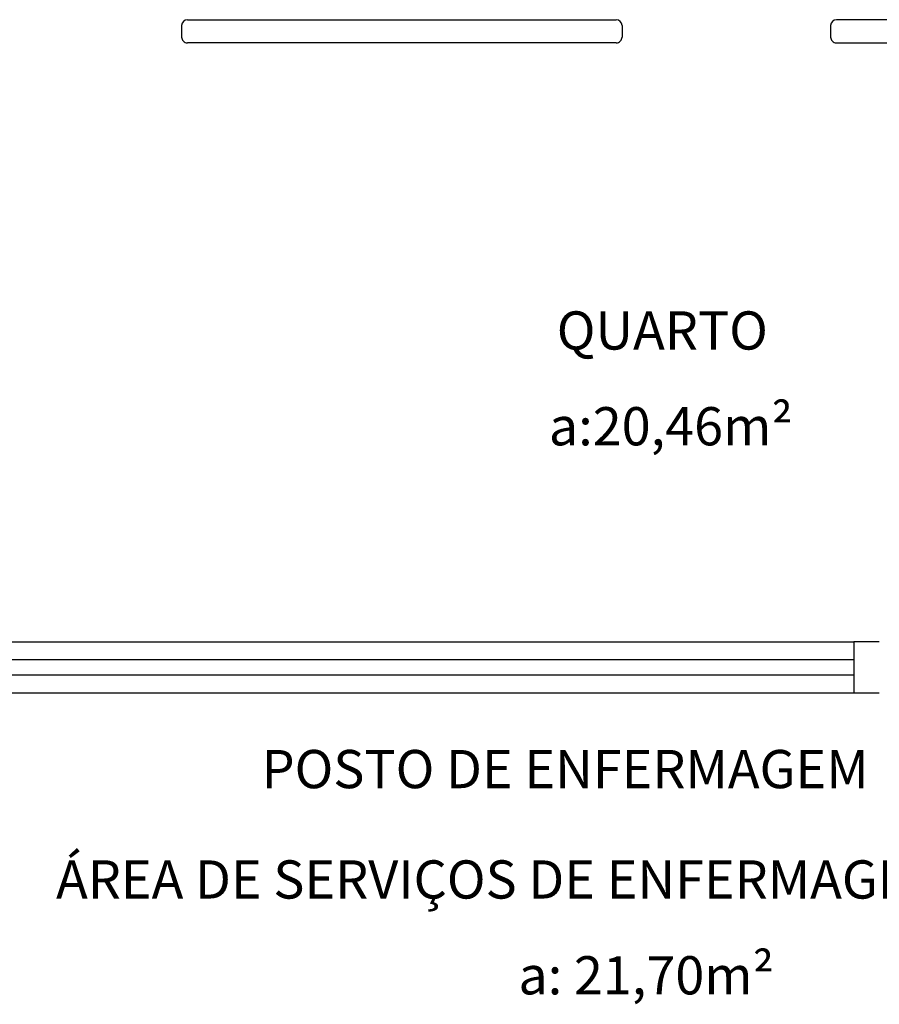
# Model space of a CAD drawing. Units: millimetres. Extents: x 260056 to 291538, y -54863 to -28210.
# Drawn here: x 274434 to 274602, y -30252 to -30059 of the extents above; entities that cross this region are included whole.
import ezdxf

# ---------------------------------------------------------------- set-up
doc = ezdxf.new("R2010")
doc.units = ezdxf.units.MM
doc.header["$LTSCALE"] = 10
doc.layers.add('PAREDE', color=6, linetype='Continuous')
doc.styles.add('REGUA60', font='simplex.shx')

msp = doc.modelspace()

# ---------------------------------------------------------------- linework, layer by layer
at = {"layer": 'PAREDE', "color": 8}
for p, q in [((274465.27, -30062.3), (274465.27, -30060.03)), ((274466.4, -30058.89), (274550.49, -30058.89)), ((274551.63, -30060.03), (274551.63, -30062.3)), ((274592.54, -30060.03), (274592.54, -30062.3)), ((274677.77, -30058.89), (274593.68, -30058.89)), ((274550.49, -30063.44), (274466.4, -30063.44)), ((274593.68, -30063.44), (274677.77, -30063.44)), ((274367.09, -30180.94), (274597.09, -30180.94)), ((274602.09, -30180.94), (274597.09, -30180.94)), ((274597.09, -30180.94), (274597.09, -30190.94)), ((274367.09, -30184.44), (274597.09, -30184.44)), ((274367.09, -30187.44), (274597.09, -30187.44)), ((274367.09, -30190.94), (274597.09, -30190.94)), ((274597.09, -30190.94), (274602.09, -30190.94))]:
    msp.add_line(p, q, dxfattribs=at)
for centre, major_axis, start_param, end_param in [((274466.4, -30060.03), (-0.804, 0.804), -0.785398, 0.785398), ((274550.49, -30060.03), (-0.804, 0.804), 3.926991, 5.497787), ((274593.68, -30060.03), (-0.804, 0.804), -0.785398, 0.785398), ((274466.4, -30062.3), (0.804, 0.804), 2.356194, 3.926991), ((274550.49, -30062.3), (-0.804, 0.804), 2.356194, 3.926991), ((274593.68, -30062.3), (0.804, 0.804), 2.356194, 3.926991)]:
    msp.add_ellipse(centre, major_axis=major_axis, ratio=1, start_param=start_param, end_param=end_param, dxfattribs=at)

# ---------------------------------------------------------------- texts
at = {"layer": 'PAREDE', "color": 8, "style": 'REGUA60'}
for s, p in [('QUARTO', (274538.83, -30123.62)), ('a:20,46m²', (274537.28, -30142.41)), ('POSTO DE ENFERMAGEM', (274480.94, -30209.67)), ('ÁREA DE SERVIÇOS DE ENFERMAGEM', (274440.63, -30231.33)), ('a: 21,70m²', (274531.3, -30250.13))]:
    msp.add_text(s, height=7.5, dxfattribs=at).set_placement(p)

doc.saveas('drawing.dxf')
